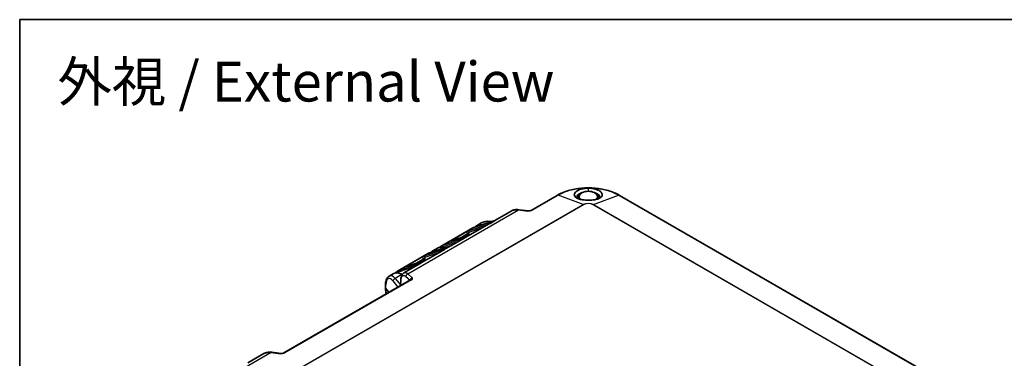
# Model space of a CAD drawing. Units: millimetres. Extents: x 58 to 3196, y 26 to 1156.
# Drawn here: x 58 to 453, y 1020 to 1156 of the extents above; entities that cross this region are included whole.
import ezdxf

# ---------------------------------------------------------------- set-up
doc = ezdxf.new("R2010")
doc.units = ezdxf.units.MM
doc.header["$LTSCALE"] = 4
for name, color, linetype, lineweight in [('Border (ISO)', 7, 'Continuous', 35), ('Symbol (ISO)', 7, 'Continuous', 18), ('Visible (ISO)', 7, 'Continuous', 35), ('Visible Narrow (ISO)', 7, 'Continuous', 25)]:
    doc.layers.add(name, color=color, linetype=linetype, lineweight=lineweight)
doc.styles.add('Note Text (TK)', font='txt')

# ---------------------------------------------------------------- blocks, each defined once
blk = doc.blocks.new('図面枠 tk図枠')
at = {"layer": 'Border (ISO)'}
for q in [(405.5, 289), (14.5, 8)]:
    blk.add_line((14.5, 289), q, dxfattribs=at)

msp = doc.modelspace()

# ---------------------------------------------------------------- linework, layer by layer
at = {"layer": 'Visible (ISO)'}
for p, q in [((263.13, 1079.3821), (273.606, 1085.4304)), ((281.9017, 1084.4518), (281.8824, 1084.1515)), ((282.9706, 1086.0474), (282.5441, 1085.6554)), ((289.253, 1086.0474), (289.6794, 1085.6554)), ((290.3219, 1084.4518), (290.3412, 1084.1514)), ((298.6176, 1085.4304), (431.0175, 1008.9893)), ((255.176, 1079.1109), (248.674, 1075.357)), ((258.3341, 1079.6572), (262.0574, 1079.1976)), ((240.2149, 1072.5693), (248.6545, 1075.3483)), ((248.6545, 1075.3483), (248.6546, 1075.3483)), ((239.7353, 1072.3551), (227.3064, 1065.1793)), ((246.1191, 1073.8819), (238.8806, 1069.7028)), ((243.1352, 1074.318), (241.4697, 1073.3565)), ((246.1192, 1073.882), (246.1191, 1073.8819)), ((236.3257, 1068.2277), (230.9681, 1065.1345)), ((231.2446, 1067.1861), (238.8611, 1069.6941)), ((238.8611, 1069.6941), (238.8611, 1069.6941)), ((228.4131, 1063.6594), (221.1747, 1059.4802)), ((222.5089, 1062.3468), (230.9486, 1065.1258)), ((225.579, 1064.182), (223.7567, 1063.1299)), ((228.4133, 1063.6594), (228.4131, 1063.6594)), ((222.0293, 1062.1326), (209.6004, 1054.9567)), ((213.5387, 1056.9636), (221.1552, 1059.4716)), ((219.9224, 1059.8535), (219.966, 1059.08)), ((220.5712, 1060.4729), (220.5026, 1059.2567)), ((221.1552, 1059.4716), (221.1552, 1059.4716)), ((222.0295, 1062.1324), (222.0296, 1062.1325)), ((218.6197, 1058.0051), (212.1178, 1054.2513)), ((218.6198, 1058.0052), (218.6197, 1058.0052)), ((163.9229, 1022.1049), (214.8265, 1051.4941)), ((207.866, 1053.9553), (206.2005, 1052.9938)), ((210.8733, 1051.4552), (210.7538, 1049.1427)), ((204.778, 1049.7932), (204.6938, 1048.4026)), ((204.7868, 1048.134), (206.1284, 1046.4722)), ((155.9689, 1021.8337), (149.467, 1018.0798)), ((159.127, 1022.3799), (162.8504, 1021.9204))]:
    msp.add_line(p, q, dxfattribs=at)
for centre, major_axis, ratio, start_param, end_param in [((286.1118, 1084.9083), (-3.7094, 0), 0.57735027, 2.58763084, 6.83721156), ((286.1118, 1083.7849), (-4.5, 0), 0.57735027, 5.88349549, 6.06427111), ((286.1118, 1084.3617), (-4.213, 0), 0.57735027, 5.72237053, 6.3848165), ((286.1118, 1084.3617), (4.213, 0), 0.57735027, 6.18147095, 6.84400009), ((286.1118, 1083.7849), (4.5, 0), 0.57735027, 0.21892151, 0.39968982), ((258.2116, 1078.6647), (0.1225, 0.9925), 0.4393503, 6.28318515, 6.2832427), ((243.3488, 1066.3584), (3.6645, -5.9663), 0.55834443, 3.12639243, 3.12640254), ((240.3713, 1072.0944), (-0.1564, 0.4749), 0.82331481, 0, 0.00012212), ((229.1925, 1058.1853), (3.6645, -5.9663), 0.55834446, 3.12639435, 3.12640257), ((222.6653, 1061.8719), (-0.1564, 0.4749), 0.82331482, 0, 0.00010764), ((211.4795, 1047.9587), (3.6645, -5.9663), 0.55834446, 3.12638683, 3.12640257), ((211.872, 1051.4036), (-0.9987, 0.0516), 0.58286213, 6.28316334, 6.28318531), ((159.0045, 1021.3875), (0.1225, 0.9925), 0.4393503, 6.28318515, 6.2832427)]:
    msp.add_ellipse(centre, major_axis=major_axis, ratio=ratio, start_param=start_param, end_param=end_param, dxfattribs=at)
for points, knots in [([(273.606, 1085.4304), (274.9417, 1086.2017), (276.4699, 1086.8407), (279.7728, 1087.8123), (281.5473, 1088.1445), (285.182, 1088.4769), (287.0416, 1088.4769), (290.6762, 1088.1445), (292.4507, 1087.8123), (295.7537, 1086.8407), (297.2818, 1086.2017), (298.6176, 1085.4304)], [3.14159265, 3.14159265, 3.14159265, 3.14159265, 3.45575192, 3.45575192, 3.76991118, 3.76991118, 4.08407045, 4.08407045, 4.39822972, 4.39822972, 4.71238898, 4.71238898, 4.71238898, 4.71238898]), ([(286.1118, 1083.4814), (285.7249, 1083.4817), (285.3419, 1083.4917), (284.5751, 1083.5367), (284.1976, 1083.572), (283.2093, 1083.7086), (282.6513, 1083.8369), (281.9175, 1084.1062), (281.691, 1084.2093), (281.3902, 1084.3803), (281.2961, 1084.4405), (281.0383, 1084.6264), (280.8967, 1084.7586), (280.5692, 1085.171), (280.4696, 1085.472), (280.5251, 1086.144), (280.7382, 1086.4707), (281.1246, 1086.8749), (281.3062, 1087.0237), (281.7261, 1087.3029), (281.9652, 1087.4338), (282.7495, 1087.7877), (283.3647, 1087.9753), (284.6908, 1088.2295), (285.3999, 1088.2967), (286.1118, 1088.2943)], [0.000001, 0.000001, 0.000001, 0.000001, 0.11606156, 0.11606156, 0.23515516, 0.23515516, 0.44069046, 0.44069046, 0.54620811, 0.54620811, 0.59971006, 0.59971006, 0.70503323, 0.70503323, 0.91038777, 0.91038777, 1.16115654, 1.16115654, 1.31804427, 1.31804427, 1.47490148, 1.47490148, 1.78426183, 1.78426183, 2.0912544, 2.0912544, 2.0912544, 2.0912544]), ([(281.9264, 1084.1095), (281.9204, 1084.1151), (281.9144, 1084.1206), (281.7981, 1084.2309), (281.7135, 1084.3426), (281.5982, 1084.5755), (281.5682, 1084.696), (281.5648, 1084.9443), (281.5927, 1085.0724), (281.7654, 1085.4555), (281.9978, 1085.703), (282.5003, 1086.0376), (282.6882, 1086.1404), (283.1267, 1086.3384), (283.3798, 1086.4313), (283.652, 1086.5112)], [0.542145368, 0.542145368, 0.542145368, 0.542145368, 0.546901651, 0.546901651, 0.636359075, 0.636359075, 0.726461167, 0.726461167, 0.818558114, 0.818558114, 1.003236917, 1.003236917, 1.09281587, 1.09281587, 1.191154353, 1.191154353, 1.191154353, 1.191154353]), ([(286.1118, 1088.2943), (286.7485, 1088.2973), (287.3833, 1088.2433), (288.585, 1088.0383), (289.1515, 1087.8868), (290.2653, 1087.4606), (290.7124, 1087.1901), (291.2088, 1086.7727), (291.3564, 1086.6121), (291.6979, 1086.1161), (291.7775, 1085.7863), (291.6758, 1085.2981), (291.6085, 1085.1419), (291.4111, 1084.8507), (291.2834, 1084.715), (290.9684, 1084.461), (290.7826, 1084.3436), (290.3569, 1084.1279), (290.1161, 1084.03), (289.5947, 1083.8599), (289.3156, 1083.7877), (288.648, 1083.6535), (288.1686, 1083.5819), (287.1051, 1083.4984), (286.6134, 1083.4822), (286.1118, 1083.4814)], [0.000001, 0.000001, 0.000001, 0.000001, 0.19101879, 0.19101879, 0.38295068, 0.38295068, 0.6208851, 0.6208851, 0.75936774, 0.75936774, 1.04134949, 1.04134949, 1.1768017, 1.1768017, 1.30724861, 1.30724861, 1.43677758, 1.43677758, 1.56850264, 1.56850264, 1.69845534, 1.69845534, 1.85799633, 1.85799633, 1.99078087, 1.99078087, 1.99078087, 1.99078087]), ([(288.5693, 1086.5125), (288.9652, 1086.3964), (289.3191, 1086.2526), (289.8067, 1085.9869), (289.9718, 1085.8773), (290.1823, 1085.705), (290.2463, 1085.6462), (290.5399, 1085.34), (290.6594, 1085.0767), (290.6565, 1084.7601), (290.6486, 1084.6985), (290.5873, 1084.451), (290.4737, 1084.2719), (290.2975, 1084.1098)], [0.260277937, 0.260277937, 0.260277937, 0.260277937, 0.402397433, 0.402397433, 0.491712665, 0.491712665, 0.536712486, 0.536712486, 0.722237273, 0.722237273, 0.767553933, 0.767553933, 0.906252591, 0.906252591, 0.906252591, 0.906252591]), ([(255.1965, 1079.1226), (255.6275, 1079.3682), (256.1156, 1079.5365), (257.17, 1079.7209), (257.7509, 1079.7291), (258.3341, 1079.6572)], [0.002731745, 0.002731745, 0.002731745, 0.002731745, 0.181304812, 0.181304812, 0.372143714, 0.372143714, 0.372143714, 0.372143714]), ([(262.0574, 1079.1976), (262.112, 1079.1909), (262.1746, 1079.1866), (262.3097, 1079.1849), (262.3842, 1079.1879), (262.5379, 1079.2023), (262.6192, 1079.2144), (262.773, 1079.2463), (262.8478, 1079.2664), (262.9756, 1079.3091), (263.0315, 1079.332), (263.0962, 1079.3634), (263.1146, 1079.3733), (263.13, 1079.3821)], [0, 0, 0, 0, 0.021536316, 0.021536316, 0.044198284, 0.044198284, 0.068226414, 0.068226414, 0.092088349, 0.092088349, 0.114361344, 0.114361344, 0.124887466, 0.124887466, 0.124887466, 0.124887466]), ([(243.1352, 1074.318), (243.6397, 1074.6093), (244.2159, 1074.8077), (245.4478, 1075.018), (246.1204, 1075.0252), (246.9371, 1074.9231), (247.0785, 1074.9015), (247.2202, 1074.876)], [0, 0, 0, 0, 0.213534076, 0.213534076, 0.435760377, 0.435760377, 0.482030778, 0.482030778, 0.482030778, 0.482030778]), ([(240.7231, 1072.7367), (240.8398, 1072.8712), (240.9664, 1072.9939), (241.2178, 1073.1974), (241.3409, 1073.2821), (241.4697, 1073.3565)], [0.376692301, 0.376692301, 0.376692301, 0.376692301, 0.453880769, 0.453880769, 0.520350941, 0.520350941, 0.520350941, 0.520350941]), ([(231.1182, 1067.15), (231.1182, 1067.15), (231.1188, 1067.1501), (231.1235, 1067.151), (231.1331, 1067.1531), (231.1666, 1067.1618), (231.1952, 1067.1702), (231.2343, 1067.1828), (231.2395, 1067.1844), (231.2448, 1067.1862)], [0.0971867905, 0.0971867905, 0.0971867905, 0.0971867905, 0.1011424357, 0.1011424357, 0.1153709139, 0.1153709139, 0.137540044, 0.137540044, 0.1408270495, 0.1408270495, 0.1408270495, 0.1408270495]), ([(223.0122, 1062.5125), (223.1283, 1062.6461), (223.2542, 1062.7679), (223.5048, 1062.9708), (223.6279, 1063.0555), (223.7567, 1063.1299)], [0.377162297, 0.377162297, 0.377162297, 0.377162297, 0.453880851, 0.453880851, 0.52035094, 0.52035094, 0.52035094, 0.52035094]), ([(225.579, 1064.182), (225.9457, 1064.3937), (226.3715, 1064.512), (227.2656, 1064.5538), (227.7447, 1064.4774), (228.2682, 1064.3019), (228.3109, 1064.2869), (228.3536, 1064.2713)], [0, 0, 0, 0, 0.197898954, 0.197898954, 0.398344072, 0.398344072, 0.416076839, 0.416076839, 0.416076839, 0.416076839]), ([(226.5122, 1064.5033), (226.6467, 1064.6659), (226.7954, 1064.8124), (227.0669, 1065.0286), (227.1841, 1065.1085), (227.3064, 1065.1792)], [0.366063554, 0.366063554, 0.366063554, 0.366063554, 0.457146394, 0.457146394, 0.520303839, 0.520303839, 0.520303839, 0.520303839]), ([(208.8034, 1054.2773), (208.9385, 1054.4411), (209.0879, 1054.5886), (209.3605, 1054.8058), (209.478, 1054.8859), (209.6005, 1054.9566)], [0.365420049, 0.365420049, 0.365420049, 0.365420049, 0.457034243, 0.457034243, 0.520315187, 0.520315187, 0.520315187, 0.520315187]), ([(213.4123, 1056.9274), (213.4123, 1056.9274), (213.4131, 1056.9276), (213.4191, 1056.9288), (213.4297, 1056.9312), (213.4672, 1056.9411), (213.5001, 1056.9509), (213.5388, 1056.9636)], [0.0971848545, 0.0971848545, 0.0971848545, 0.0971848545, 0.1019389045, 0.1019389045, 0.116703397, 0.116703397, 0.1408137048, 0.1408137048, 0.1408137048, 0.1408137048]), ([(204.778, 1049.7932), (204.8157, 1050.4173), (204.913, 1050.9876), (205.2501, 1051.9821), (205.5004, 1052.4263), (205.9702, 1052.8438), (206.0815, 1052.9251), (206.2005, 1052.9938)], [0, 0, 0, 0, 0.221673513, 0.221673513, 0.449217089, 0.449217089, 0.512265313, 0.512265313, 0.512265313, 0.512265313]), ([(207.866, 1053.9554), (208.2331, 1054.1673), (208.6594, 1054.2857), (209.5541, 1054.327), (210.0332, 1054.2504), (210.8352, 1053.9813), (211.1611, 1053.8348), (211.4846, 1053.6542)], [0, 0, 0, 0, 0.198114777, 0.198114777, 0.398548902, 0.398548902, 0.532324225, 0.532324225, 0.532324225, 0.532324225]), ([(210.8733, 1051.4553), (210.9003, 1051.9763), (210.976, 1052.454), (211.2551, 1053.3203), (211.4737, 1053.7227), (211.9005, 1054.1088), (212.0054, 1054.1864), (212.1184, 1054.2516)], [0, 0, 0, 0, 0.184597649, 0.184597649, 0.382097072, 0.382097072, 0.438852674, 0.438852674, 0.438852674, 0.438852674]), ([(214.8272, 1051.4945), (214.8554, 1051.5107), (214.8748, 1051.5252), (214.8832, 1051.532), (214.8841, 1051.5329), (214.8841, 1051.5329)], [0, 0, 0, 0, 0.0204409172, 0.0204409172, 0.0262282624, 0.0262282624, 0.0262282624, 0.0262282624]), ([(204.7868, 1048.134), (204.7452, 1048.1865), (204.7171, 1048.2423), (204.6949, 1048.3337), (204.6918, 1048.3682), (204.6938, 1048.4026)], [0.000001, 0.000001, 0.000001, 0.000001, 0.0295070618, 0.0295070618, 0.0472123085, 0.0472123085, 0.0472123085, 0.0472123085]), ([(205.0506, 1045.85), (204.9007, 1046.5063), (204.7923, 1047.1576), (204.7152, 1047.966), (204.7012, 1048.1706), (204.6935, 1048.3686)], [0.745891694, 0.745891694, 0.745891694, 0.745891694, 0.952305156, 0.952305156, 1.024524809, 1.024524809, 1.024524809, 1.024524809]), ([(155.9894, 1021.8454), (156.4204, 1022.091), (156.9085, 1022.2592), (157.9629, 1022.4437), (158.5438, 1022.4518), (159.127, 1022.3799)], [0.002731745, 0.002731745, 0.002731745, 0.002731745, 0.181304812, 0.181304812, 0.372143713, 0.372143713, 0.372143713, 0.372143713]), ([(162.8503, 1021.9204), (162.9049, 1021.9136), (162.9675, 1021.9093), (163.1026, 1021.9077), (163.1771, 1021.9107), (163.3308, 1021.9251), (163.4121, 1021.9372), (163.5659, 1021.969), (163.6407, 1021.9891), (163.7686, 1022.0318), (163.8245, 1022.0548), (163.8891, 1022.0862), (163.9075, 1022.096), (163.9229, 1022.1049)], [0, 0, 0, 0, 0.021536316, 0.021536316, 0.044198284, 0.044198284, 0.068226413, 0.068226413, 0.092088348, 0.092088348, 0.114361344, 0.114361344, 0.124887469, 0.124887469, 0.124887469, 0.124887469])]:
    msp.add_open_spline(points, degree=3, knots=knots, dxfattribs=at)
for points in [[(255.176, 1079.1109), (255.1762, 1079.111), (255.1765, 1079.1112), (255.1767, 1079.1113)], [(248.6546, 1075.3483), (248.6613, 1075.3506), (248.6687, 1075.3539), (248.6741, 1075.357)], [(239.7929, 1072.3872), (239.9271, 1072.4601), (240.0683, 1072.521), (240.2148, 1072.5693)], [(238.8611, 1069.6941), (238.8679, 1069.6963), (238.8753, 1069.6997), (238.8806, 1069.7028)], [(230.9486, 1065.1258), (230.9554, 1065.128), (230.9627, 1065.1314), (230.9681, 1065.1345)], [(220.5712, 1060.4729), (220.5565, 1060.4548), (220.5269, 1060.4191), (220.4832, 1060.368), (220.4408, 1060.3199), (220.4, 1060.2748), (220.3603, 1060.2322), (220.3213, 1060.1912), (220.2821, 1060.1509), (220.2416, 1060.1106), (220.1988, 1060.0693), (220.1527, 1060.0266), (220.1019, 1059.9819), (220.0453, 1059.9353), (219.9841, 1059.8901), (219.9425, 1059.8643), (219.9224, 1059.8535)], [(221.1552, 1059.4716), (221.162, 1059.4738), (221.1693, 1059.4772), (221.1747, 1059.4802)], [(222.0862, 1062.1643), (222.2206, 1062.2373), (222.3621, 1062.2984), (222.5089, 1062.3468)], [(214.8265, 1051.4941), (214.8267, 1051.4942), (214.8269, 1051.4944), (214.8272, 1051.4945)], [(155.9689, 1021.8337), (155.9691, 1021.8338), (155.9694, 1021.834), (155.9696, 1021.8341)]]:
    msp.add_open_spline(points, degree=3, dxfattribs=at)
at = {"layer": 'Visible Narrow (ISO)'}
for p, q in [((286.1118, 1088.2943), (286.1118, 1087.0499)), ((273.9832, 1085.4394), (263.5098, 1079.3926)), ((284.0307, 1081.6842), (273.9832, 1085.4394)), ((288.1929, 1081.6842), (298.2404, 1085.4394)), ((430.6403, 1008.9983), (298.2404, 1085.4394)), ((115.5683, 984.4224), (284.0307, 1081.6842)), ((284.1534, 1081.6257), (115.6911, 984.3639)), ((213.7315, 1053.93), (258.0888, 1079.5397)), ((258.0888, 1079.5397), (261.8121, 1079.0801)), ((420.47, 1005.1846), (288.0701, 1081.6257)), ((288.1929, 1081.6842), (420.5928, 1005.2431)), ((248.8233, 1075.3965), (240.1519, 1072.5412)), ((246.7053, 1074.1737), (248.8233, 1075.3965)), ((227.7478, 1065.3797), (240.1519, 1072.5412)), ((231.1841, 1067.3226), (237.0557, 1070.7126)), ((238.2086, 1069.4792), (238.2772, 1070.6954)), ((238.2772, 1070.6954), (243.9903, 1072.6528)), ((238.4111, 1071.332), (246.7053, 1074.1737)), ((227.6138, 1064.7431), (234.1968, 1066.9986)), ((227.7478, 1065.3797), (236.9119, 1068.5195)), ((239.0299, 1069.7423), (231.1816, 1067.158)), ((234.4525, 1068.2424), (237.6284, 1070.076)), ((236.9119, 1068.5195), (239.0299, 1069.7423)), ((237.672, 1069.3025), (237.6284, 1070.076)), ((228.9994, 1063.9512), (220.7052, 1061.1095)), ((222.446, 1062.3187), (231.1174, 1065.174)), ((231.1174, 1065.174), (228.9994, 1063.9512)), ((222.446, 1062.3187), (210.0418, 1055.1572)), ((213.4757, 1056.9355), (221.3239, 1059.5198)), ((219.3497, 1060.4901), (213.4781, 1057.1001)), ((219.9224, 1059.8535), (216.7465, 1058.0199)), ((221.3239, 1059.5198), (219.2059, 1058.297)), ((226.2843, 1062.4303), (220.5712, 1060.4729)), ((216.4909, 1056.7761), (209.9078, 1054.5206)), ((219.2059, 1058.297), (210.0418, 1055.1572)), ((215.2058, 1051.5043), (164.3027, 1022.1153)), ((207.7618, 1051.0269), (209.7507, 1048.5636)), ((211.319, 1053.5815), (208.6673, 1052.0506)), ((208.6673, 1052.0506), (210.7695, 1049.4468)), ((210.8639, 1049.2063), (210.9663, 1051.1882)), ((211.4053, 1053.5317), (211.319, 1053.5815)), ((212.9486, 1052.8395), (214.5907, 1051.358)), ((213.7315, 1053.93), (215.495, 1052.3389)), ((204.7868, 1048.134), (204.8707, 1049.5257)), ((158.8817, 1022.2625), (114.5244, 996.6528)), ((158.8817, 1022.2625), (162.6051, 1021.8029))]:
    msp.add_line(p, q, dxfattribs=at)
for centre, major_axis, ratio, start_param, end_param in [((286.1118, 1078.437), (17.1524, 0), 0.57735027, 0.78539816, 2.35619449), ((274.106, 1084.5644), (-0.5, 0.866), 0.57735027, 5.67232007, 6.28318531), ((298.1176, 1084.5644), (0.5, 0.866), 0.57735027, 0, 0.61086524), ((258.2116, 1078.6647), (0.1225, 0.9925), 0.4393503, 0.00005739, 0.54841418), ((261.9349, 1078.2051), (0.1225, 0.9925), 0.43935008, 0.00001653, 0.54841419), ((286.1118, 1080.4827), (-2.9431, 0), 0.57735027, 3.92699082, 5.49778714), ((284.1534, 1080.8092), (-0.5, 0.866), 0.57735027, 5.49778714, 5.67232007), ((286.1118, 1080.4951), (-2.7695, 0), 0.57735027, 3.92699082, 5.49778714), ((288.0701, 1080.8092), (0.5, 0.866), 0.57735027, 0.61086524, 0.78539816), ((247.8705, 1068.9691), (5.7455, -4.4765), 0.67794368, 2.20937942, 2.87325499), ((237.275, 1070.2658), (-0.25, 0.433), 0.57734816, 3.96189759, 6.16707837), ((238.6305, 1070.8852), (-0.1621, 0.473), 0.79830306, 0.15770949, 1.70113206), ((243.3488, 1066.3584), (3.6645, -5.9663), 0.55834443, 3.01029539, 3.12639243), ((240.3713, 1072.0944), (-0.1564, 0.4749), 0.82331481, 0.00012216, 0.16743154), ((244.8562, 1067.2288), (3.3235, -6.1629), 0.59574789, 2.69107628, 3.1588704), ((231.401, 1066.7112), (-0.1564, 0.4749), 0.82331482, 0, 0.16743153), ((231.4034, 1066.8758), (-0.25, 0.433), 0.57735027, 5.36607768, 6.16707816), ((227.1432, 1057.0022), (3.3235, -6.1629), 0.59574789, 2.69178833, 3.1588704), ((229.1925, 1058.1853), (3.6645, -5.9663), 0.55834446, 2.51366002, 3.12639435), ((227.9671, 1064.9329), (-0.1621, 0.473), 0.79830306, 0.15770949, 1.70113206), ((219.5691, 1060.0432), (-0.25, 0.433), 0.57735027, 3.9618974, 6.16707816), ((220.9245, 1060.6626), (-0.1621, 0.473), 0.79830306, 0.15770949, 1.70113206), ((222.6653, 1061.8719), (-0.1564, 0.4749), 0.82331482, 0.00010764, 0.16743153), ((212.9869, 1048.829), (3.3235, -6.1629), 0.59574787, 3.0427785, 3.15886791), ((210.2612, 1054.7103), (-0.1621, 0.473), 0.79830306, 0.15770951, 1.70113208), ((213.695, 1056.4887), (-0.1564, 0.4749), 0.82331482, 0, 0.16743153), ((213.6975, 1056.6533), (-0.25, 0.433), 0.57735238, 5.36607795, 6.16707795), ((207.5597, 1046.0112), (1.5452, -5.9996), 0.37012478, 2.45887415, 3.99476316), ((208.4652, 1046.2184), (2.0046, -6.8869), 0.40071281, 2.45409232, 3.2394905), ((208.6673, 1051.2341), (0.7781, 0.6282), 0.74004647, 1.03222484, 2.55828965), ((211.4795, 1047.9587), (3.6645, -5.9663), 0.55834446, 2.3410044, 3.12638683), ((211.872, 1051.4036), (-0.9987, 0.0516), 0.58286213, 0, 0.46606707), ((211.319, 1053.1733), (0.25, 0.433), 0.57735027, 0.35106725, 0.78539816), ((213.8543, 1053.055), (0.6699, 0.7425), 0.82252293, 0.96746648, 2.44443298), ((215.6178, 1051.4639), (0.6699, 0.7425), 0.82252275, 0.96746701, 2.24117344), ((205.7761, 1049.7328), (-0.9982, 0.0604), 0.5766475, 0, 0.47058737), ((159.0045, 1021.3875), (0.1225, 0.9925), 0.4393503, 0.00005739, 0.54841418), ((162.7279, 1020.9279), (0.1225, 0.9925), 0.43935008, 0.00001653, 0.54841419)]:
    msp.add_ellipse(centre, major_axis=major_axis, ratio=ratio, start_param=start_param, end_param=end_param, dxfattribs=at)
for points, knots in [([(255.1767, 1079.1113), (255.1977, 1079.1234), (255.2189, 1079.1354), (255.2405, 1079.1472), (255.3206, 1079.1911), (255.4044, 1079.2326), (255.4921, 1079.2715), (255.6596, 1079.3458), (255.8411, 1079.4105), (256.037, 1079.4629), (256.1313, 1079.4881), (256.2289, 1079.5105), (256.3298, 1079.5296), (256.3729, 1079.5378), (256.4165, 1079.5454), (256.4608, 1079.5524), (256.7577, 1079.5994), (257.0819, 1079.6192), (257.4305, 1079.6049), (257.541, 1079.6004), (257.6539, 1079.5924), (257.7691, 1079.5807), (257.8739, 1079.5702), (257.9805, 1079.5565), (258.0888, 1079.5397)], [0.587273288, 0.587273288, 0.587273288, 0.587273288, 0.59999989, 0.59999989, 0.59999989, 0.647382034, 0.647382034, 0.647382034, 0.737871965, 0.737871965, 0.737871965, 0.78142455, 0.78142455, 0.78142455, 0.799999895, 0.799999895, 0.799999895, 0.924600868, 0.924600868, 0.924600868, 0.964094737, 0.964094737, 0.964094737, 0.999999868, 0.999999868, 0.999999868, 0.999999868]), ([(263.13, 1079.3821), (263.151, 1079.3942), (263.1733, 1079.4041), (263.1969, 1079.4116), (263.2023, 1079.4133), (263.2077, 1079.4149), (263.2131, 1079.4163), (263.2386, 1079.4231), (263.2653, 1079.4273), (263.2932, 1079.4288), (263.3195, 1079.4301), (263.3467, 1079.4291), (263.3747, 1079.4257), (263.4012, 1079.4225), (263.4285, 1079.4171), (263.4562, 1079.4096), (263.4739, 1079.4048), (263.4917, 1079.3991), (263.5098, 1079.3926)], [0.552919723, 0.552919723, 0.552919723, 0.552919723, 0.645720043, 0.645720043, 0.645720043, 0.666666667, 0.666666667, 0.666666667, 0.76448051, 0.76448051, 0.76448051, 0.856713091, 0.856713091, 0.856713091, 0.944156014, 0.944156014, 0.944156014, 1, 1, 1, 1]), ([(248.6546, 1075.3483), (248.6852, 1075.3584), (248.7169, 1075.3681), (248.7494, 1075.3772), (248.7735, 1075.384), (248.7981, 1075.3904), (248.8233, 1075.3965)], [0.9072528208, 0.9072528208, 0.9072528208, 0.9072528208, 0.9605188948, 0.9605188948, 0.9605188948, 1, 1, 1, 1]), ([(248.6741, 1075.357), (248.6746, 1075.3573), (248.6751, 1075.3576), (248.6895, 1075.3658), (248.7042, 1075.3727), (248.7407, 1075.386), (248.7633, 1075.3914), (248.7992, 1075.3956), (248.811, 1075.3964), (248.8233, 1075.3965)], [0.831332498, 0.831332498, 0.831332498, 0.831332498, 0.833333353, 0.833333353, 0.888888902, 0.888888902, 0.964628772, 0.964628772, 1, 1, 1, 1]), ([(237.0557, 1070.7126), (237.0955, 1070.7356), (237.1384, 1070.7595), (237.2279, 1070.808), (237.3213, 1070.8572), (237.4879, 1070.9406), (237.6719, 1071.0282), (237.8647, 1071.1153), (238.0585, 1071.1981), (238.2458, 1071.2728), (238.3581, 1071.3138), (238.4111, 1071.332)], [0.000001445, 0.000001445, 0.000001445, 0.000001445, 0.125001264, 0.125001264, 0.250001084, 0.375000903, 0.500000723, 0.625000542, 0.750000361, 0.875000181, 1, 1, 1, 1]), ([(237.6284, 1070.076), (237.6393, 1070.0819), (237.6507, 1070.0886), (237.6707, 1070.101), (237.679, 1070.1064), (237.697, 1070.1185), (237.7067, 1070.1253), (237.7266, 1070.1398), (237.7368, 1070.1475), (237.7494, 1070.1572), (237.7514, 1070.1588), (237.7671, 1070.1711), (237.7815, 1070.1828), (237.8073, 1070.2044), (237.8184, 1070.214), (237.8478, 1070.2396), (237.8664, 1070.2564), (237.8952, 1070.2832), (237.9052, 1070.2926), (237.9377, 1070.3236), (237.9606, 1070.3461), (237.9913, 1070.3769), (237.9987, 1070.3845), (238.0295, 1070.416), (238.0532, 1070.4408), (238.0844, 1070.4742), (238.0919, 1070.4823), (238.1184, 1070.5111), (238.1374, 1070.5321), (238.1679, 1070.5665), (238.1797, 1070.5799), (238.2081, 1070.6126), (238.2246, 1070.6319), (238.2531, 1070.666), (238.2653, 1070.6807), (238.2772, 1070.6954)], [0.000000729, 0.000000729, 0.000000729, 0.000000729, 0.074028785, 0.074028785, 0.125000638, 0.125000638, 0.182473521, 0.182473521, 0.239344602, 0.239344602, 0.250000547, 0.250000547, 0.322563997, 0.322563997, 0.375000455, 0.375000455, 0.45751646, 0.45751646, 0.500000364, 0.500000364, 0.59493083, 0.59493083, 0.625000273, 0.625000273, 0.719905862, 0.719905862, 0.750000182, 0.750000182, 0.826565854, 0.826565854, 0.875000091, 0.875000091, 0.945616922, 0.945616922, 1, 1, 1, 1]), ([(246.7053, 1074.1737), (246.6205, 1074.1408), (246.5374, 1074.1068), (246.4562, 1074.0719), (246.4217, 1074.057), (246.3874, 1074.042), (246.3536, 1074.0269), (246.2907, 1073.9987), (246.2291, 1073.9702), (246.1685, 1073.941), (246.1199, 1073.9177), (246.072, 1073.894), (246.0244, 1073.8698), (245.9701, 1073.8422), (245.9163, 1073.814), (245.8635, 1073.7855), (245.8125, 1073.7579), (245.7624, 1073.73), (245.7135, 1073.702), (245.6639, 1073.6735), (245.6156, 1073.6449), (245.569, 1073.6166), (245.5224, 1073.5882), (245.4774, 1073.5601), (245.4344, 1073.5324), (245.3949, 1073.5069), (245.357, 1073.4819), (245.3203, 1073.457), (245.2841, 1073.4325), (245.249, 1073.4081), (245.2146, 1073.3837), (245.2081, 1073.379), (245.2016, 1073.3743), (245.1951, 1073.3697), (245.1536, 1073.3399), (245.1131, 1073.3098), (245.0734, 1073.2795), (245.0711, 1073.2777), (245.0688, 1073.276), (245.0665, 1073.2742)], [0, 0, 0, 0, 0.08765212, 0.08765212, 0.08765212, 0.124999999, 0.124999999, 0.124999999, 0.194401548, 0.194401548, 0.194401548, 0.25, 0.25, 0.25, 0.313539401, 0.313539401, 0.313539401, 0.375, 0.375, 0.375, 0.4375, 0.4375, 0.4375, 0.5, 0.5, 0.5, 0.557469769, 0.557469769, 0.557469769, 0.614212318, 0.614212318, 0.614212318, 0.625, 0.625, 0.625, 0.694028538, 0.694028538, 0.694028538, 0.698019192, 0.698019192, 0.698019192, 0.698019192]), ([(246.7053, 1074.1737), (246.6134, 1074.1348), (246.5237, 1074.0937), (246.4365, 1074.051), (246.3939, 1074.0301), (246.3519, 1074.0088), (246.3105, 1073.9872), (246.2453, 1073.953), (246.1816, 1073.918), (246.1192, 1073.882)], [0, 0, 0, 0, 0.083957733, 0.083957733, 0.083957733, 0.125, 0.125, 0.125, 0.189780147, 0.189780147, 0.189780147, 0.189780147]), ([(235.2731, 1067.62), (235.2952, 1067.6369), (235.3178, 1067.654), (235.3726, 1067.6946), (235.4052, 1067.7182), (235.4952, 1067.7817), (235.5545, 1067.8219), (235.6539, 1067.8867), (235.6921, 1067.9109), (235.7966, 1067.9756), (235.8648, 1068.0162), (235.9803, 1068.0821), (236.0256, 1068.1072), (236.1425, 1068.1704), (236.2156, 1068.2083), (236.3477, 1068.2739), (236.4052, 1068.3015), (236.5467, 1068.3672), (236.6323, 1068.4051), (236.7832, 1068.4685), (236.8468, 1068.4942), (236.9119, 1068.5195)], [0.335995125, 0.335995125, 0.335995125, 0.335995125, 0.375173053, 0.375173053, 0.428571454, 0.428571454, 0.518145041, 0.518145041, 0.571428592, 0.571428592, 0.659758511, 0.659758511, 0.714285722, 0.714285722, 0.796675073, 0.796675073, 0.857142865, 0.857142865, 0.941258446, 0.941258446, 1, 1, 1, 1]), ([(236.3257, 1068.2277), (236.3537, 1068.2439), (236.3821, 1068.2599), (236.4109, 1068.2758), (236.5656, 1068.3613), (236.7327, 1068.4435), (236.9119, 1068.5195)], [0.830492743, 0.830492743, 0.830492743, 0.830492743, 0.857142868, 0.857142868, 0.857142868, 1, 1, 1, 1]), ([(238.8611, 1069.6941), (238.8944, 1069.7051), (238.9288, 1069.7155), (238.9643, 1069.7253), (238.9857, 1069.7312), (239.0076, 1069.7369), (239.0299, 1069.7423)], [0.9072529629, 0.9072529629, 0.9072529629, 0.9072529629, 0.9650442092, 0.9650442092, 0.9650442092, 1, 1, 1, 1]), ([(238.8806, 1069.7028), (238.8811, 1069.7031), (238.8816, 1069.7034), (238.8961, 1069.7116), (238.9107, 1069.7184), (238.9473, 1069.7318), (238.9699, 1069.7372), (239.0058, 1069.7414), (239.0176, 1069.7421), (239.0299, 1069.7423)], [0.831332498, 0.831332498, 0.831332498, 0.831332498, 0.833333353, 0.833333353, 0.888888902, 0.888888902, 0.964628772, 0.964628772, 1, 1, 1, 1]), ([(227.1598, 1064.5305), (227.169, 1064.5362), (227.1784, 1064.5417), (227.2488, 1064.5832), (227.3124, 1064.6169), (227.4431, 1064.6782), (227.51, 1064.706), (227.5908, 1064.7351), (227.6023, 1064.7392), (227.6138, 1064.7431)], [0.864040335, 0.864040335, 0.864040335, 0.864040335, 0.873171612, 0.873171612, 0.932625778, 0.932625778, 0.990490428, 0.990490428, 1, 1, 1, 1]), ([(228.9994, 1063.9512), (228.9146, 1063.9183), (228.8315, 1063.8842), (228.7503, 1063.8494), (228.7157, 1063.8345), (228.6815, 1063.8195), (228.6476, 1063.8043), (228.5848, 1063.7762), (228.5232, 1063.7476), (228.4626, 1063.7185), (228.414, 1063.6952), (228.366, 1063.6714), (228.3185, 1063.6473), (228.2641, 1063.6197), (228.2104, 1063.5915), (228.1576, 1063.563), (228.1065, 1063.5354), (228.0564, 1063.5074), (228.0076, 1063.4794), (227.9579, 1063.451), (227.9097, 1063.4224), (227.863, 1063.3941), (227.8164, 1063.3657), (227.7715, 1063.3375), (227.7285, 1063.3099), (227.6889, 1063.2844), (227.6511, 1063.2594), (227.6143, 1063.2345), (227.5781, 1063.21), (227.543, 1063.1856), (227.5086, 1063.1611), (227.5021, 1063.1565), (227.4956, 1063.1518), (227.4891, 1063.1471), (227.4476, 1063.1173), (227.4071, 1063.0873), (227.3674, 1063.0569), (227.3651, 1063.0552), (227.3628, 1063.0534), (227.3605, 1063.0517)], [0, 0, 0, 0, 0.087652119, 0.087652119, 0.087652119, 0.124999999, 0.124999999, 0.124999999, 0.194401548, 0.194401548, 0.194401548, 0.25, 0.25, 0.25, 0.313539401, 0.313539401, 0.313539401, 0.375, 0.375, 0.375, 0.4375, 0.4375, 0.4375, 0.5, 0.5, 0.5, 0.557469768, 0.557469768, 0.557469768, 0.614212318, 0.614212318, 0.614212318, 0.625, 0.625, 0.625, 0.694028538, 0.694028538, 0.694028538, 0.698019192, 0.698019192, 0.698019192, 0.698019192]), ([(228.9994, 1063.9512), (228.9075, 1063.9122), (228.8178, 1063.8712), (228.7306, 1063.8285), (228.688, 1063.8076), (228.646, 1063.7863), (228.6046, 1063.7647), (228.5453, 1063.7337), (228.4874, 1063.7019), (228.4306, 1063.6694), (228.4248, 1063.6661), (228.419, 1063.6628), (228.4133, 1063.6594)], [0, 0, 0, 0, 0.083957733, 0.083957733, 0.083957733, 0.125, 0.125, 0.125, 0.183795417, 0.183795417, 0.183795417, 0.189780147, 0.189780147, 0.189780147, 0.189780147]), ([(231.1174, 1065.174), (231.06, 1065.16), (231.0053, 1065.1443), (230.9529, 1065.1272), (230.9515, 1065.1268), (230.9501, 1065.1263), (230.9486, 1065.1258)], [0, 0, 0, 0, 0.0958158915, 0.0958158915, 0.0958158915, 0.0984679616, 0.0984679616, 0.0984679616, 0.0984679616]), ([(231.1174, 1065.174), (231.0905, 1065.1736), (231.0656, 1065.1704), (231.0306, 1065.1616), (231.0191, 1065.158), (230.9941, 1065.1483), (230.9808, 1065.1418), (230.9681, 1065.1345)], [0, 0, 0, 0, 0.082590872, 0.082590872, 0.125, 0.125, 0.178425332, 0.178425332, 0.178425332, 0.178425332]), ([(221.1747, 1059.4802), (221.1752, 1059.4805), (221.1757, 1059.4808), (221.1901, 1059.4891), (221.2048, 1059.4959), (221.2413, 1059.5092), (221.2639, 1059.5147), (221.2998, 1059.5188), (221.3117, 1059.5196), (221.3239, 1059.5198)], [0.831332498, 0.831332498, 0.831332498, 0.831332498, 0.833333353, 0.833333353, 0.888888902, 0.888888902, 0.964628772, 0.964628772, 1, 1, 1, 1]), ([(213.4781, 1057.1001), (213.4383, 1057.0771), (213.4026, 1057.0556), (213.3397, 1057.0161), (213.2853, 1056.98), (213.2243, 1056.932), (213.1951, 1056.8965), (213.2029, 1056.8768), (213.2505, 1056.8752), (213.34, 1056.8935), (213.4255, 1056.919), (213.4757, 1056.9355)], [0.000001445, 0.000001445, 0.000001445, 0.000001445, 0.125001264, 0.125001264, 0.250001084, 0.375000903, 0.500000723, 0.625000542, 0.750000361, 0.875000181, 1, 1, 1, 1]), ([(219.2059, 1058.297), (219.1212, 1058.264), (219.038, 1058.23), (218.9569, 1058.1951), (218.9223, 1058.1803), (218.8881, 1058.1652), (218.8542, 1058.1501), (218.7913, 1058.122), (218.7298, 1058.0934), (218.6691, 1058.0643), (218.6206, 1058.0409), (218.5726, 1058.0172), (218.525, 1057.9931), (218.4707, 1057.9654), (218.4169, 1057.9373), (218.3641, 1057.9087), (218.3131, 1057.8811), (218.263, 1057.8532), (218.2142, 1057.8252), (218.1645, 1057.7967), (218.1162, 1057.7682), (218.0696, 1057.7398), (218.023, 1057.7115), (217.978, 1057.6833), (217.935, 1057.6556), (217.8955, 1057.6302), (217.8576, 1057.6051), (217.8209, 1057.5803), (217.7847, 1057.5557), (217.7496, 1057.5313), (217.7152, 1057.5069), (217.7087, 1057.5022), (217.7022, 1057.4976), (217.6957, 1057.4929), (217.6542, 1057.4631), (217.6137, 1057.4331), (217.574, 1057.4027), (217.5717, 1057.4009), (217.5694, 1057.3992), (217.5671, 1057.3974)], [0, 0, 0, 0, 0.087652119, 0.087652119, 0.087652119, 0.124999999, 0.124999999, 0.124999999, 0.194401548, 0.194401548, 0.194401548, 0.25, 0.25, 0.25, 0.313539401, 0.313539401, 0.313539401, 0.375, 0.375, 0.375, 0.4375, 0.4375, 0.4375, 0.5, 0.5, 0.5, 0.557469768, 0.557469768, 0.557469768, 0.614212318, 0.614212318, 0.614212318, 0.625, 0.625, 0.625, 0.694028538, 0.694028538, 0.694028538, 0.698019192, 0.698019192, 0.698019192, 0.698019192]), ([(219.2059, 1058.297), (219.1141, 1058.258), (219.0243, 1058.217), (218.9372, 1058.1742), (218.8945, 1058.1534), (218.8525, 1058.1321), (218.8112, 1058.1104), (218.7459, 1058.0763), (218.6822, 1058.0412), (218.6198, 1058.0052)], [0, 0, 0, 0, 0.083957733, 0.083957733, 0.083957733, 0.125, 0.125, 0.125, 0.189780147, 0.189780147, 0.189780147, 0.189780147]), ([(209.9078, 1054.5206), (209.8384, 1054.4968), (209.7714, 1054.4702), (209.6399, 1054.411), (209.5756, 1054.3783), (209.4911, 1054.3304), (209.4689, 1054.3173), (209.4469, 1054.3039)], [0, 0, 0, 0, 0.056739546, 0.056739546, 0.115589193, 0.115589193, 0.137126872, 0.137126872, 0.137126872, 0.137126872]), ([(210.9663, 1051.1882), (210.9704, 1051.2676), (210.9758, 1051.3442), (210.9891, 1051.4947), (210.997, 1051.5685), (211.0153, 1051.7117), (211.0256, 1051.7811), (211.0487, 1051.9164), (211.0616, 1051.9821), (211.0856, 1052.0916), (211.0963, 1052.1367), (211.12, 1052.2282), (211.1331, 1052.2743), (211.1605, 1052.3634), (211.175, 1052.4064), (211.2053, 1052.4896), (211.2212, 1052.5299), (211.2544, 1052.6072), (211.2716, 1052.6443), (211.3074, 1052.7154), (211.326, 1052.7494), (211.3519, 1052.7933), (211.3587, 1052.8044), (211.3872, 1052.85), (211.4097, 1052.8829), (211.4563, 1052.9447), (211.4802, 1052.9737), (211.5298, 1053.0278), (211.5553, 1053.0529), (211.6077, 1053.0988), (211.6345, 1053.1197), (211.6875, 1053.1558), (211.7136, 1053.1715), (211.7778, 1053.2046), (211.8168, 1053.2207), (211.8977, 1053.2456), (211.9396, 1053.2545), (212.0272, 1053.2648), (212.073, 1053.266), (212.1677, 1053.2597), (212.2168, 1053.2523), (212.3067, 1053.2306), (212.347, 1053.2182), (212.4286, 1053.1875), (212.4698, 1053.1694), (212.5525, 1053.1278), (212.5939, 1053.1046), (212.6774, 1053.0526), (212.7194, 1053.024), (212.8036, 1052.9619), (212.8457, 1052.9285), (212.9084, 1052.8753), (212.9284, 1052.8577), (212.9486, 1052.8395)], [0.000000005, 0.000000005, 0.000000005, 0.000000005, 0.039781945, 0.039781945, 0.081135348, 0.081135348, 0.123424087, 0.123424087, 0.167285928, 0.167285928, 0.199999954, 0.199999954, 0.236253781, 0.236253781, 0.273181936, 0.273181936, 0.310850248, 0.310850248, 0.348776929, 0.348776929, 0.386791016, 0.386791016, 0.399999903, 0.399999903, 0.441814952, 0.441814952, 0.483150072, 0.483150072, 0.524011876, 0.524011876, 0.563837751, 0.563837751, 0.599999853, 0.599999853, 0.650006461, 0.650006461, 0.699536205, 0.699536205, 0.749768003, 0.749768003, 0.799999802, 0.799999802, 0.839132278, 0.839132278, 0.877336724, 0.877336724, 0.913999484, 0.913999484, 0.949736605, 0.949736605, 0.984101904, 0.984101904, 0.999999751, 0.999999751, 0.999999751, 0.999999751]), ([(212.1184, 1054.2516), (212.1303, 1054.2585), (212.1424, 1054.2652), (212.1547, 1054.2716), (212.2004, 1054.2956), (212.2481, 1054.3163), (212.2977, 1054.3332), (212.3457, 1054.3496), (212.3954, 1054.3625), (212.4471, 1054.3716), (212.4977, 1054.3805), (212.5501, 1054.3857), (212.6043, 1054.387), (212.657, 1054.3882), (212.7115, 1054.3856), (212.7676, 1054.3789), (212.7915, 1054.3761), (212.8157, 1054.3725), (212.8403, 1054.3681), (212.8967, 1054.358), (212.9547, 1054.3439), (213.0143, 1054.3254), (213.0719, 1054.3075), (213.1309, 1054.2855), (213.1914, 1054.2592), (213.2508, 1054.2334), (213.3116, 1054.2033), (213.3736, 1054.1689), (213.4339, 1054.1354), (213.4955, 1054.0977), (213.5581, 1054.0556), (213.615, 1054.0174), (213.6729, 1053.9755), (213.7315, 1053.93)], [0.587335791, 0.587335791, 0.587335791, 0.587335791, 0.59999989, 0.59999989, 0.59999989, 0.647382034, 0.647382034, 0.647382034, 0.693078845, 0.693078845, 0.693078845, 0.737871965, 0.737871965, 0.737871965, 0.78142455, 0.78142455, 0.78142455, 0.799999895, 0.799999895, 0.799999895, 0.842712984, 0.842712984, 0.842712984, 0.884016674, 0.884016674, 0.884016674, 0.924600868, 0.924600868, 0.924600868, 0.964094737, 0.964094737, 0.964094737, 0.999999868, 0.999999868, 0.999999868, 0.999999868]), ([(214.8272, 1051.4945), (214.8481, 1051.5065), (214.8703, 1051.5163), (214.899, 1051.5254), (214.9043, 1051.5269), (214.9344, 1051.5349), (214.9602, 1051.539), (215.014, 1051.5421), (215.0419, 1051.5412), (215.0992, 1051.5342), (215.1286, 1051.5282), (215.1742, 1051.5152), (215.19, 1051.5101), (215.2058, 1051.5043)], [0.553808198, 0.553808198, 0.553808198, 0.553808198, 0.646039523, 0.646039523, 0.666666667, 0.666666667, 0.761488262, 0.761488262, 0.856146337, 0.856146337, 0.950635175, 0.950635175, 1, 1, 1, 1]), ([(204.7868, 1048.134), (204.7892, 1048.0696), (204.796, 1047.9387), (204.8099, 1047.738), (204.8283, 1047.5323), (204.8511, 1047.3221), (204.8782, 1047.1077), (204.9096, 1046.8893), (204.9452, 1046.6673), (204.9851, 1046.442), (205.0291, 1046.2137), (205.0683, 1046.0255), (205.0929, 1045.9134), (205.1006, 1045.8789)], [0, 0, 0, 0, 0.026315789, 0.052631579, 0.078947368, 0.105263158, 0.131578947, 0.157894737, 0.184210526, 0.210526316, 0.236842105, 0.263157895, 0.274862632, 0.274862632, 0.274862632, 0.274862632]), ([(155.9696, 1021.8341), (155.9906, 1021.8462), (156.0119, 1021.8582), (156.0334, 1021.8699), (156.1135, 1021.9138), (156.1974, 1021.9554), (156.2851, 1021.9943), (156.3696, 1022.0318), (156.4578, 1022.0669), (156.5495, 1022.0991), (156.6395, 1022.1307), (156.7329, 1022.1597), (156.8299, 1022.1856), (156.9242, 1022.2108), (157.0218, 1022.2332), (157.1227, 1022.2524), (157.1658, 1022.2606), (157.2095, 1022.2682), (157.2537, 1022.2752), (157.3555, 1022.2913), (157.4604, 1022.3043), (157.5685, 1022.3138), (157.673, 1022.3229), (157.7804, 1022.3289), (157.8905, 1022.3313), (157.9988, 1022.3336), (158.1098, 1022.3326), (158.2234, 1022.3279), (158.3339, 1022.3233), (158.4468, 1022.3153), (158.562, 1022.3036), (158.6668, 1022.293), (158.7734, 1022.2793), (158.8817, 1022.2625)], [0.587273282, 0.587273282, 0.587273282, 0.587273282, 0.59999989, 0.59999989, 0.59999989, 0.647382034, 0.647382034, 0.647382034, 0.693078845, 0.693078845, 0.693078845, 0.737871965, 0.737871965, 0.737871965, 0.78142455, 0.78142455, 0.78142455, 0.799999895, 0.799999895, 0.799999895, 0.842712984, 0.842712984, 0.842712984, 0.884016674, 0.884016674, 0.884016674, 0.924600868, 0.924600868, 0.924600868, 0.964094737, 0.964094737, 0.964094737, 0.999999868, 0.999999868, 0.999999868, 0.999999868]), ([(164.3027, 1022.1153), (164.3018, 1022.1149), (164.301, 1022.1144), (164.2748, 1022.0993), (164.2479, 1022.0846), (164.2051, 1022.0627), (164.1906, 1022.0555), (164.1694, 1022.0453), (164.1631, 1022.0423), (164.1348, 1022.029), (164.112, 1022.0188), (164.0674, 1021.9998), (164.0459, 1021.9909), (164.0091, 1021.9765), (163.9945, 1021.9709), (163.9481, 1021.9538), (163.9152, 1021.9423), (163.8675, 1021.9268), (163.854, 1021.9225), (163.8152, 1021.9106), (163.7895, 1021.903), (163.738, 1021.8888), (163.7123, 1021.882), (163.6679, 1021.871), (163.6494, 1021.8666), (163.5996, 1021.8552), (163.5682, 1021.8485), (163.5317, 1021.8414), (163.5264, 1021.8404), (163.4891, 1021.8333), (163.4574, 1021.8277), (163.4236, 1021.8223), (163.4209, 1021.8219), (163.389, 1021.8169), (163.3603, 1021.8128), (163.3181, 1021.8074), (163.3044, 1021.8057), (163.2663, 1021.8013), (163.2421, 1021.7988), (163.1915, 1021.7942), (163.165, 1021.792), (163.1168, 1021.7888), (163.095, 1021.7876), (163.057, 1021.7858), (163.0409, 1021.7852), (162.9991, 1021.7839), (162.9734, 1021.7835), (162.9218, 1021.7833), (162.8961, 1021.7835), (162.8632, 1021.7842), (162.8565, 1021.7844), (162.8411, 1021.7848), (162.8325, 1021.7851), (162.7908, 1021.7867), (162.7571, 1021.7886), (162.6899, 1021.7937), (162.6566, 1021.7968), (162.617, 1021.8014), (162.611, 1021.8021), (162.6051, 1021.8029)], [0, 0, 0, 0, 0.002382382, 0.002382382, 0.075122746, 0.075122746, 0.111111111, 0.111111111, 0.126029926, 0.126029926, 0.177483887, 0.177483887, 0.222222222, 0.222222222, 0.250733536, 0.250733536, 0.310326184, 0.310326184, 0.333333333, 0.333333333, 0.375221943, 0.375221943, 0.415741665, 0.415741665, 0.444444444, 0.444444444, 0.492989703, 0.492989703, 0.50125295, 0.50125295, 0.551235605, 0.551235605, 0.555555556, 0.555555556, 0.602548469, 0.602548469, 0.625580135, 0.625580135, 0.666666667, 0.666666667, 0.712321897, 0.712321897, 0.750066463, 0.750066463, 0.777777778, 0.777777778, 0.821584661, 0.821584661, 0.864190465, 0.864190465, 0.875041799, 0.875041799, 0.888888889, 0.888888889, 0.941272096, 0.941272096, 0.991186707, 0.991186707, 1, 1, 1, 1]), ([(163.9229, 1022.1049), (163.9439, 1022.117), (163.9663, 1022.1269), (163.9899, 1022.1344), (163.9952, 1022.1361), (164.0006, 1022.1376), (164.006, 1022.1391), (164.0315, 1022.1459), (164.0583, 1022.15), (164.0861, 1022.1515), (164.1124, 1022.1529), (164.1396, 1022.1519), (164.1676, 1022.1485), (164.1942, 1022.1453), (164.2214, 1022.1399), (164.2491, 1022.1324), (164.2668, 1022.1276), (164.2847, 1022.1219), (164.3027, 1022.1153)], [0.552919723, 0.552919723, 0.552919723, 0.552919723, 0.645720042, 0.645720042, 0.645720042, 0.666666667, 0.666666667, 0.666666667, 0.764480514, 0.764480514, 0.764480514, 0.856713094, 0.856713094, 0.856713094, 0.944156018, 0.944156018, 0.944156018, 1, 1, 1, 1])]:
    msp.add_open_spline(points, degree=3, knots=knots, dxfattribs=at)
for points in [[(263.5098, 1079.3926), (263.4712, 1079.3702), (263.3866, 1079.3253), (263.236, 1079.2592), (263.0524, 1079.1943), (262.8382, 1079.1368), (262.6223, 1079.096), (262.4239, 1079.0718), (262.2331, 1079.06), (262.0345, 1079.06), (261.8874, 1079.0708), (261.8121, 1079.0801)], [(231.1816, 1067.158), (231.1547, 1067.1492), (231.1064, 1067.134), (231.048, 1067.1178), (231.0022, 1067.1071), (230.967, 1067.101), (230.9406, 1067.0988), (230.9217, 1067.0998), (230.9096, 1067.1042), (230.9044, 1067.1121), (230.9072, 1067.1243), (230.9199, 1067.142), (230.9463, 1067.1672), (230.9929, 1067.2033), (231.0679, 1067.2535), (231.1406, 1067.2975), (231.1841, 1067.3226)], [(227.3066, 1065.1791), (227.4428, 1065.2578), (227.59, 1065.3257), (227.7478, 1065.3797)], [(220.7052, 1061.1095), (220.6768, 1061.0997), (220.6192, 1061.0793), (220.5327, 1061.0468), (220.4478, 1061.0135), (220.365, 1060.98), (220.2839, 1060.9461), (220.2031, 1060.9115), (220.1212, 1060.8755), (220.0359, 1060.8372), (219.9452, 1060.7954), (219.8468, 1060.7489), (219.7376, 1060.6959), (219.6153, 1060.6344), (219.4825, 1060.5647), (219.3932, 1060.5152), (219.3497, 1060.4901)], [(221.1552, 1059.4716), (221.2086, 1059.4892), (221.2648, 1059.5054), (221.3239, 1059.5198)], [(222.0296, 1062.1325), (222.1573, 1062.2062), (222.2961, 1062.2693), (222.446, 1062.3187)], [(215.2058, 1051.5043), (215.2486, 1051.5291), (215.333, 1051.5829), (215.4514, 1051.6787), (215.5542, 1051.7925), (215.6225, 1051.9189), (215.6444, 1052.0299), (215.6346, 1052.1305), (215.5936, 1052.2306), (215.5348, 1052.3029), (215.495, 1052.3389)]]:
    msp.add_open_spline(points, degree=3, dxfattribs=at)

# ---------------------------------------------------------------- block references
at = {"xscale": 4, "yscale": 4, "zscale": 4}
msp.add_blockref('図面枠 tk図枠', (0, 0), dxfattribs=at)

# ---------------------------------------------------------------- texts
at = {"layer": 'Symbol (ISO)', "color": 7, "insert": (73.1478, 1131.1154), "char_height": 16, "width": 211.274853, "attachment_point": 4, "line_spacing_factor": 1.5, "style": 'Note Text (TK)'}
msp.add_mtext('\\fＭＳ Ｐゴシック|b0|i0;{\\H16.0000;外視 / External View}', dxfattribs=at)

doc.saveas('drawing.dxf')
